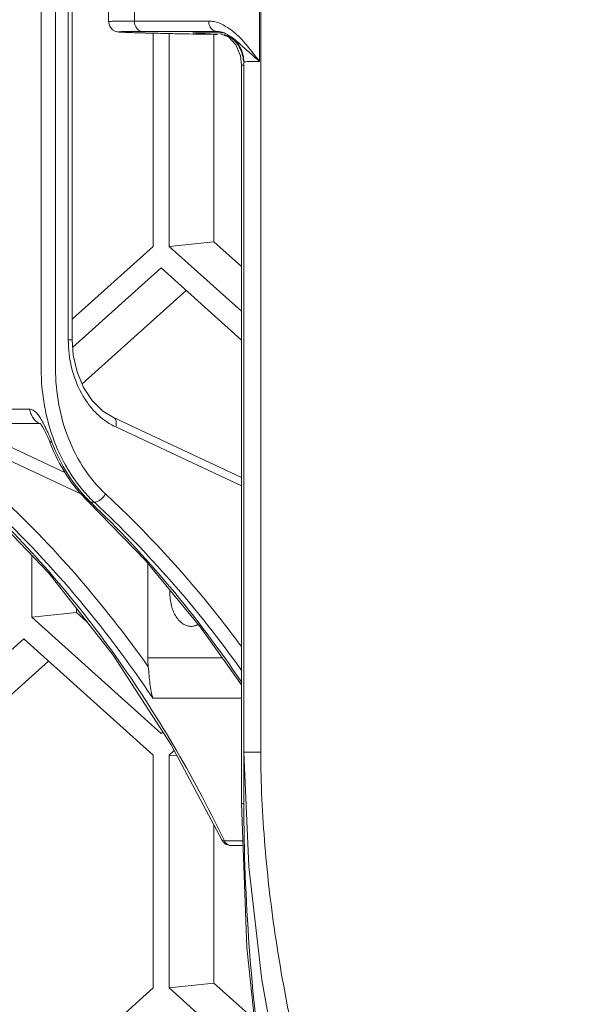
# Model space of a CAD drawing. Units: millimetres. Extents: x 2239 to 4210, y 2009 to 2799.
# Drawn here: x 3917 to 3945, y 2382 to 2430 of the extents above; entities that cross this region are included whole.
import ezdxf

# ---------------------------------------------------------------- set-up
doc = ezdxf.new("R2010")
doc.units = ezdxf.units.MM
doc.layers.get('0').update_dxf_attribs({"lineweight": 18})

msp = doc.modelspace()

# ---------------------------------------------------------------- linework, layer by layer
for p, q in [((3928.904, 2449.126), (3928.904, 2428.177)), ((3928.961, 2449.126), (3928.961, 2428.177)), ((3918.291, 2413.271), (3918.291, 2436.432)), ((3918.989, 2436.432), (3918.989, 2413.271)), ((3919.611, 2414.662), (3919.611, 2435.041)), ((3919.796, 2435.041), (3919.796, 2414.662)), ((3921.566, 2430.116), (3921.566, 2434.523)), ((3922.82, 2430.138), (3922.82, 2434.547)), ((3921.566, 2430.117), (3921.621, 2429.889)), ((3926.426, 2430.141), (3922.82, 2430.138)), ((3921.621, 2429.889), (3921.761, 2429.721)), ((3921.761, 2429.721), (3921.908, 2429.642)), ((3921.908, 2429.642), (3921.989, 2429.621)), ((3921.989, 2429.621), (3922.034, 2429.614)), ((3922.034, 2429.614), (3922.074, 2429.61)), ((3922.074, 2429.61), (3922.119, 2429.606)), ((3922.119, 2429.606), (3922.173, 2429.603)), ((3922.173, 2429.603), (3922.236, 2429.599)), ((3922.236, 2429.599), (3922.31, 2429.595)), ((3922.31, 2429.595), (3922.394, 2429.592)), ((3922.394, 2429.592), (3922.489, 2429.588)), ((3922.489, 2429.588), (3922.596, 2429.584)), ((3922.596, 2429.584), (3922.716, 2429.58)), ((3922.716, 2429.58), (3922.851, 2429.575)), ((3922.851, 2429.575), (3922.999, 2429.571)), ((3922.999, 2429.571), (3923.164, 2429.566)), ((3923.164, 2429.566), (3923.345, 2429.561)), ((3926.811, 2429.641), (3923.204, 2429.638)), ((3923.345, 2429.561), (3923.542, 2429.556)), ((3923.542, 2429.556), (3923.757, 2429.551)), ((3923.735, 2419.2), (3923.735, 2429.551)), ((3923.757, 2429.551), (3923.988, 2429.546)), ((3923.988, 2429.546), (3924.236, 2429.54)), ((3924.236, 2429.54), (3924.502, 2429.535)), ((3924.502, 2429.535), (3924.784, 2429.529)), ((3924.511, 2429.534), (3924.511, 2419.2)), ((3924.784, 2429.529), (3925.082, 2429.523)), ((3925.082, 2429.523), (3925.397, 2429.518)), ((3925.397, 2429.518), (3925.728, 2429.512)), ((3925.728, 2429.512), (3926.073, 2429.506)), ((3926.073, 2429.506), (3926.431, 2429.5)), ((3926.681, 2429.497), (3926.681, 2419.429)), ((3926.865, 2429.64), (3926.811, 2429.641)), ((3927.013, 2429.501), (3927.384, 2429.373)), ((3927.384, 2429.373), (3927.748, 2428.994)), ((3927.461, 2429.412), (3927.652, 2429.264)), ((3927.652, 2429.264), (3927.861, 2429.029)), ((3927.748, 2428.994), (3927.968, 2428.448)), ((3927.861, 2429.029), (3928.021, 2428.744)), ((3928.021, 2428.744), (3928.117, 2428.42)), ((3927.968, 2428.448), (3928.017, 2428.003)), ((3928.117, 2428.42), (3928.141, 2428.157)), ((3928.141, 2428.157), (3928.141, 2394.651)), ((3928.961, 2428.177), (3928.961, 2394.651)), ((3928.134, 2428.003), (3928.017, 2428.003)), ((3928.017, 2428.003), (3928.017, 2392.151)), ((3928.134, 2428.003), (3928.134, 2392.151)), ((3924.511, 2419.2), (3926.681, 2419.429)), ((3926.681, 2419.429), (3928.017, 2418.228)), ((3919.796, 2415.663), (3923.735, 2419.2)), ((3924.511, 2419.2), (3928.017, 2416.051)), ((3924.123, 2418.154), (3919.822, 2414.291)), ((3928.017, 2414.656), (3924.123, 2418.154)), ((3925.335, 2417.065), (3920.278, 2412.524)), ((3919.611, 2414.662), (3919.796, 2414.662)), ((3919.848, 2413.923), (3919.796, 2414.662)), ((3920.035, 2413.103), (3919.848, 2413.923)), ((3920.35, 2412.354), (3920.035, 2413.103)), ((3920.776, 2411.712), (3920.35, 2412.354)), ((3917.726, 2411.294), (3913.885, 2411.294)), ((3921.292, 2411.205), (3920.776, 2411.712)), ((3921.81, 2410.886), (3921.292, 2411.205)), ((3921.81, 2410.886), (3928.017, 2407.979)), ((3919.475, 2408.209), (3914.365, 2410.602)), ((3918.206, 2410.602), (3914.365, 2410.602)), ((3918.206, 2410.602), (3918.273, 2410.569)), ((3918.232, 2410.617), (3918.252, 2410.596)), ((3918.252, 2410.596), (3918.298, 2410.536)), ((3918.298, 2410.536), (3918.359, 2410.441)), ((3918.359, 2410.441), (3918.422, 2410.326)), ((3918.422, 2410.326), (3918.492, 2410.195)), ((3921.912, 2410.433), (3928.017, 2407.575)), ((3914.359, 2409.926), (3920.277, 2407.155)), ((3918.492, 2410.195), (3918.555, 2410.07)), ((3918.555, 2410.07), (3918.618, 2409.931)), ((3918.618, 2409.931), (3918.675, 2409.788)), ((3918.675, 2409.788), (3918.69, 2409.75)), ((3915.334, 2406.819), (3918.659, 2403.328)), ((3920.575, 2406.819), (3920.575, 2406.819)), ((3920.575, 2406.819), (3923.355, 2403.948)), ((3920.697, 2406.775), (3920.877, 2406.775)), ((3917.831, 2404.197), (3917.831, 2401.2)), ((3923.355, 2403.948), (3926.015, 2400.722)), ((3923.47, 2403.808), (3923.47, 2399.219)), ((3918.659, 2403.328), (3921.783, 2399.352)), ((3917.831, 2401.2), (3920.001, 2401.429)), ((3920.001, 2401.62), (3920.001, 2401.429)), ((3920.001, 2401.429), (3920.512, 2400.969)), ((3917.831, 2401.2), (3924.123, 2395.549)), ((3925.559, 2400.752), (3925.574, 2400.751)), ((3926.015, 2400.722), (3928.017, 2397.91)), ((3917.443, 2400.154), (3915.449, 2398.363)), ((3923.735, 2394.503), (3917.443, 2400.154)), ((3921.783, 2399.352), (3924.608, 2394.998)), ((3918.655, 2399.065), (3915.783, 2396.486)), ((3923.47, 2399.219), (3927.085, 2399.219)), ((3928.017, 2397.259), (3923.719, 2397.259)), ((3924.123, 2395.549), (3924.203, 2395.621)), ((3924.755, 2394.722), (3924.511, 2394.503)), ((3924.608, 2394.998), (3927.063, 2390.395)), ((3928.961, 2394.651), (3928.141, 2394.651)), ((3928.141, 2394.651), (3928.381, 2389.088)), ((3923.735, 2383.2), (3923.735, 2394.503)), ((3924.511, 2394.503), (3924.893, 2394.462)), ((3924.511, 2394.503), (3924.511, 2383.2)), ((3928.134, 2392.151), (3928.017, 2392.151)), ((3928.017, 2392.151), (3928.286, 2385.159)), ((3926.681, 2391.111), (3926.681, 2383.429)), ((3927.063, 2390.395), (3927.063, 2390.395)), ((3927.19, 2390.343), (3927.144, 2390.439)), ((3928.087, 2390.343), (3927.19, 2390.343)), ((3928.095, 2390.112), (3927.513, 2390.112)), ((3928.381, 2389.088), (3929.014, 2383.594)), ((3928.286, 2385.159), (3929.005, 2378.253)), ((3929.014, 2383.594), (3929.855, 2378.798)), ((3917.443, 2377.549), (3923.735, 2383.2)), ((3924.511, 2383.2), (3926.681, 2383.429)), ((3924.511, 2383.2), (3928.901, 2379.257)), ((3926.681, 2383.429), (3928.65, 2381.66))]:
    msp.add_line(p, q)
for centre, radius, start, end in [((3927.262, 2437.423), 7.795, 266.6808, 267.0091), ((3926.957, 2428.555), 0.949, 73.9458, 76.4963), ((3926.953, 2428.541), 0.963, 70.9386, 73.9419), ((3940.84, 2442.285), 18.48, 228.0472, 229.7668), ((3907.43, 2411.913), 26.938, 37.1409, 38.2073), ((3926.252, 2428.006), 1.882, 4.5465, 13.9753), ((3926.223, 2428.002), 1.911, 0.0125, 4.5944), ((3918.217, 2410.458), 0.144, 85.3752, 94.2601), ((3918.216, 2410.452), 0.15, 74.5643, 85.2929), ((3927.231, 2412.962), 9.125, 200.6122, 201.2134), ((3925.236, 2412.409), 6.968, 202.1092, 202.8568), ((3885.583, 2368.617), 52.642, 38.3037, 47.1035), ((3925.144, 2411.449), 6.451, 225.4329, 226.4175), ((3925.365, 2411.622), 6.606, 225.1837, 227.1996), ((3882.564, 2366.139), 56.547, 36.4964, 38.3775), ((3927.318, 2399.219), 3.847, 179.9973, 186.3885), ((3927.513, 2390.612), 0.5, 205.6952, 214.0495), ((3927.516, 2390.615), 0.504, 214.1289, 233.0386), ((3927.513, 2390.612), 0.5, 233.1177, 270.0008)]:
    msp.add_arc(centre, radius, start, end)
msp.add_ellipse((3927.316, 2429.547), major_axis=(1.65, -0.022), ratio=0.011224, start_param=1.664797, end_param=4.01398)
for points, knots in [([(3922.82, 2430.138), (3922.725, 2430.138), (3922.546, 2430.138), (3922.295, 2430.137), (3922.08, 2430.135), (3921.902, 2430.133), (3921.762, 2430.13), (3921.669, 2430.127), (3921.616, 2430.124), (3921.589, 2430.122), (3921.576, 2430.12), (3921.566, 2430.119), (3921.566, 2430.117)], [0, 0, 0, 0, 0.226954, 0.427405, 0.599612, 0.742093, 0.853987, 0.934533, 0.962845, 0.983151, 0.995466, 1, 1, 1, 1]), ([(3923.204, 2429.638), (3923.153, 2429.64), (3923.046, 2429.671), (3922.873, 2429.828), (3922.82, 2430.016), (3922.82, 2430.138)], [0, 0, 0, 0, 0.222662, 0.463873, 1, 1, 1, 1]), ([(3927.788, 2429.479), (3927.705, 2429.556), (3927.385, 2429.83), (3926.999, 2430.05), (3926.695, 2430.113)], [0, 0, 0, 0, 0.266654, 1, 1, 1, 1]), ([(3923.204, 2429.638), (3923.07, 2429.638), (3922.826, 2429.637), (3922.516, 2429.636), (3922.265, 2429.629), (3922.159, 2429.63), (3922.034, 2429.617), (3922.162, 2429.602), (3922.268, 2429.599), (3922.522, 2429.586), (3922.833, 2429.576), (3923.239, 2429.564), (3923.713, 2429.552), (3924.254, 2429.54), (3924.851, 2429.527), (3925.725, 2429.511), (3926.4, 2429.501), (3926.859, 2429.494)], [0, 0, 0, 0, 0.067609, 0.121617, 0.160829, 0.184598, 0.192536, 0.200815, 0.224938, 0.264467, 0.318737, 0.386729, 0.467249, 0.558793, 0.659694, 0.768172, 1, 1, 1, 1]), ([(3926.811, 2429.641), (3926.742, 2429.643), (3926.597, 2429.699), (3926.509, 2429.823), (3926.478, 2429.894)], [0, 0, 0, 0, 0.4708, 1, 1, 1, 1]), ([(3927.461, 2429.412), (3927.424, 2429.436), (3927.279, 2429.525), (3927.12, 2429.594), (3926.997, 2429.621)], [0, 0, 0, 0, 0.259895, 1, 1, 1, 1]), ([(3928.486, 2428.542), (3928.31, 2428.699), (3927.983, 2429.004), (3927.639, 2429.296), (3927.461, 2429.412)], [0, 0, 0, 0, 0.525563, 1, 1, 1, 1]), ([(3927.473, 2429.353), (3927.495, 2429.339), (3927.584, 2429.28), (3927.665, 2429.207), (3927.72, 2429.148)], [0, 0, 0, 0, 0.244527, 1, 1, 1, 1]), ([(3927.72, 2429.148), (3927.74, 2429.126), (3927.82, 2429.033), (3927.887, 2428.93), (3927.931, 2428.848)], [0, 0, 0, 0, 0.244246, 1, 1, 1, 1]), ([(3927.931, 2428.848), (3927.947, 2428.818), (3928.008, 2428.694), (3928.053, 2428.562), (3928.078, 2428.461)], [0, 0, 0, 0, 0.24543, 1, 1, 1, 1]), ([(3928.141, 2428.157), (3928.141, 2428.161), (3928.166, 2428.161), (3928.195, 2428.167), (3928.261, 2428.169), (3928.344, 2428.172), (3928.453, 2428.174), (3928.642, 2428.177), (3928.795, 2428.177), (3928.904, 2428.177)], [0, 0, 0, 0, 0.017248, 0.066002, 0.146487, 0.258291, 0.400642, 0.572681, 1, 1, 1, 1]), ([(3919.611, 2414.662), (3919.611, 2414.208), (3919.716, 2413.312), (3920.108, 2412.268), (3920.565, 2411.547), (3920.963, 2411.086), (3921.411, 2410.708), (3921.742, 2410.513), (3921.912, 2410.433)], [0, 0, 0, 0, 0.269358, 0.529237, 0.653643, 0.773497, 0.888838, 1, 1, 1, 1]), ([(3920.709, 2406.936), (3920.325, 2407.319), (3919.628, 2408.202), (3918.868, 2409.743), (3918.397, 2411.461), (3918.291, 2412.664), (3918.291, 2413.271)], [0, 0, 0, 0, 0.234349, 0.4813, 0.738003, 1, 1, 1, 1]), ([(3921.415, 2407.181), (3921.031, 2407.537), (3920.333, 2408.371), (3919.57, 2409.85), (3919.096, 2411.513), (3918.989, 2412.681), (3918.989, 2413.271)], [0, 0, 0, 0, 0.233431, 0.480127, 0.737224, 1, 1, 1, 1]), ([(3917.726, 2411.294), (3917.755, 2411.297), (3917.818, 2411.284), (3917.906, 2411.243), (3917.995, 2411.183), (3918.109, 2411.077), (3918.238, 2410.912), (3918.323, 2410.765), (3918.363, 2410.687)], [0, 0, 0, 0, 0.096365, 0.203366, 0.318979, 0.443904, 0.714256, 1, 1, 1, 1]), ([(3918.206, 2410.602), (3918.146, 2410.63), (3918.031, 2410.708), (3917.891, 2410.869), (3917.784, 2411.069), (3917.741, 2411.217), (3917.726, 2411.294)], [0, 0, 0, 0, 0.227993, 0.471094, 0.729481, 1, 1, 1, 1]), ([(3921.81, 2410.886), (3921.839, 2410.872), (3921.895, 2410.822), (3921.936, 2410.712), (3921.943, 2410.577), (3921.926, 2410.482), (3921.912, 2410.433)], [0, 0, 0, 0, 0.196543, 0.424316, 0.694484, 1, 1, 1, 1]), ([(3918.363, 2410.687), (3918.382, 2410.65), (3918.419, 2410.576), (3918.471, 2410.462), (3918.523, 2410.348), (3918.58, 2410.237), (3918.637, 2410.126), (3918.688, 2410.014), (3918.735, 2409.9), (3918.765, 2409.825), (3918.781, 2409.787)], [0, 0, 0, 0, 0.125896, 0.251668, 0.377418, 0.503361, 0.628909, 0.753446, 0.877098, 1, 1, 1, 1]), ([(3918.69, 2409.75), (3918.693, 2409.742), (3918.705, 2409.727), (3918.733, 2409.713), (3918.771, 2409.705), (3918.8, 2409.703), (3918.815, 2409.703)], [0, 0, 0, 0, 0.173881, 0.387613, 0.661708, 1, 1, 1, 1]), ([(3918.724, 2409.66), (3918.936, 2409.116), (3919.449, 2408.092), (3920.175, 2407.201), (3920.575, 2406.819)], [0, 0, 0, 0, 0.51323, 1, 1, 1, 1]), ([(3920.617, 2406.853), (3920.226, 2407.237), (3919.519, 2408.134), (3919.02, 2409.158), (3918.815, 2409.703)], [0, 0, 0, 0, 0.485075, 1, 1, 1, 1]), ([(3923.494, 2398.791), (3922.406, 2400.327), (3920.109, 2403.259), (3917.52, 2405.936), (3916.174, 2407.181)], [0, 0, 0, 0, 0.506572, 1, 1, 1, 1]), ([(3920.877, 2406.775), (3920.924, 2406.776), (3921.028, 2406.805), (3921.173, 2406.894), (3921.309, 2407.022), (3921.385, 2407.126), (3921.415, 2407.181)], [0, 0, 0, 0, 0.202293, 0.452214, 0.728071, 1, 1, 1, 1]), ([(3927.144, 2390.439), (3925.643, 2393.542), (3922.229, 2399.374), (3917.827, 2404.516), (3915.455, 2406.775)], [0, 0, 0, 0, 0.512674, 1, 1, 1, 1]), ([(3915.636, 2406.775), (3917.143, 2405.381), (3920.028, 2402.355), (3922.541, 2399.016), (3923.719, 2397.259)], [0, 0, 0, 0, 0.492619, 1, 1, 1, 1]), ([(3920.575, 2406.819), (3920.59, 2406.805), (3920.629, 2406.782), (3920.674, 2406.776), (3920.697, 2406.775)], [0, 0, 0, 0, 0.472837, 1, 1, 1, 1]), ([(3928.035, 2398.029), (3926.953, 2399.634), (3924.663, 2402.689), (3922.055, 2405.481), (3920.697, 2406.775)], [0, 0, 0, 0, 0.50766, 1, 1, 1, 1]), ([(3920.877, 2406.775), (3922.192, 2405.559), (3924.723, 2402.947), (3926.972, 2400.09), (3928.039, 2398.593)], [0, 0, 0, 0, 0.493525, 1, 1, 1, 1]), ([(3924.549, 2402.491), (3924.537, 2402.275), (3924.561, 2401.95), (3924.677, 2401.547), (3924.799, 2401.282), (3924.955, 2401.06), (3925.138, 2400.89), (3925.341, 2400.781), (3925.488, 2400.753), (3925.559, 2400.752)], [0, 0, 0, 0, 0.294369, 0.435298, 0.567808, 0.690007, 0.801418, 0.903563, 1, 1, 1, 1]), ([(3925.574, 2400.751), (3925.631, 2400.751), (3925.749, 2400.767), (3925.859, 2400.812), (3925.911, 2400.84)], [0, 0, 0, 0, 0.490469, 1, 1, 1, 1]), ([(3923.494, 2398.791), (3923.51, 2398.647), (3923.533, 2398.369), (3923.573, 2397.967), (3923.629, 2397.599), (3923.685, 2397.368), (3923.719, 2397.259)], [0, 0, 0, 0, 0.279607, 0.540224, 0.77988, 1, 1, 1, 1]), ([(3928.961, 2394.651), (3928.961, 2393.129), (3929.107, 2390.096), (3929.641, 2385.6), (3930.439, 2381.198), (3931.305, 2377.615), (3932.118, 2374.824), (3932.786, 2372.789), (3933.523, 2370.812), (3934.203, 2369.216), (3934.79, 2367.984), (3935.249, 2367.091), (3935.732, 2366.232), (3936.243, 2365.413), (3936.785, 2364.653), (3937.279, 2364.083), (3937.716, 2363.712), (3938.059, 2363.503), (3938.427, 2363.387), (3938.677, 2363.369), (3938.8, 2363.369)], [0, 0, 0, 0, 0.134914, 0.268766, 0.400979, 0.531102, 0.595218, 0.658555, 0.72093, 0.782127, 0.812207, 0.841869, 0.871037, 0.899588, 0.927305, 0.953717, 0.966176, 0.977958, 0.989113, 1, 1, 1, 1]), ([(3928.134, 2392.151), (3928.134, 2389.831), (3928.328, 2385.205), (3929.047, 2378.333), (3930.161, 2371.596), (3931.443, 2366.121), (3932.727, 2361.898), (3933.825, 2358.87), (3935.084, 2356.004), (3936.527, 2353.365), (3938.18, 2351.05), (3940.066, 2349.186), (3941.884, 2348.136), (3943.396, 2347.726), (3944.153, 2347.66), (3944.528, 2347.66)], [0, 0, 0, 0, 0.138444, 0.276013, 0.412049, 0.545672, 0.611145, 0.675323, 0.737748, 0.797763, 0.854483, 0.906962, 0.954908, 0.977657, 1, 1, 1, 1]), ([(3927.063, 2390.395), (3927.067, 2390.386), (3927.084, 2390.366), (3927.129, 2390.346), (3927.168, 2390.343), (3927.19, 2390.343)], [0, 0, 0, 0, 0.193224, 0.540588, 1, 1, 1, 1]), ([(3927.19, 2390.343), (3927.207, 2390.309), (3927.246, 2390.246), (3927.324, 2390.171), (3927.415, 2390.123), (3927.481, 2390.112), (3927.513, 2390.112)], [0, 0, 0, 0, 0.272937, 0.529083, 0.769197, 1, 1, 1, 1])]:
    msp.add_open_spline(points, degree=3, knots=knots)
for points in [[(3926.478, 2429.894), (3926.443, 2429.971), (3926.426, 2430.057), (3926.426, 2430.141)], [(3926.695, 2430.113), (3926.607, 2430.131), (3926.516, 2430.141), (3926.426, 2430.141)], [(3926.997, 2429.621), (3926.953, 2429.63), (3926.909, 2429.637), (3926.864, 2429.64)], [(3927.268, 2429.451), (3927.339, 2429.426), (3927.409, 2429.393), (3927.473, 2429.353)], [(3928.047, 2429.222), (3927.964, 2429.31), (3927.877, 2429.397), (3927.788, 2429.479)], [(3928.313, 2428.923), (3928.227, 2429.024), (3928.139, 2429.125), (3928.047, 2429.222)], [(3928.597, 2428.574), (3928.504, 2428.692), (3928.41, 2428.808), (3928.313, 2428.923)]]:
    msp.add_open_spline(points, degree=3)

doc.saveas('drawing.dxf')
